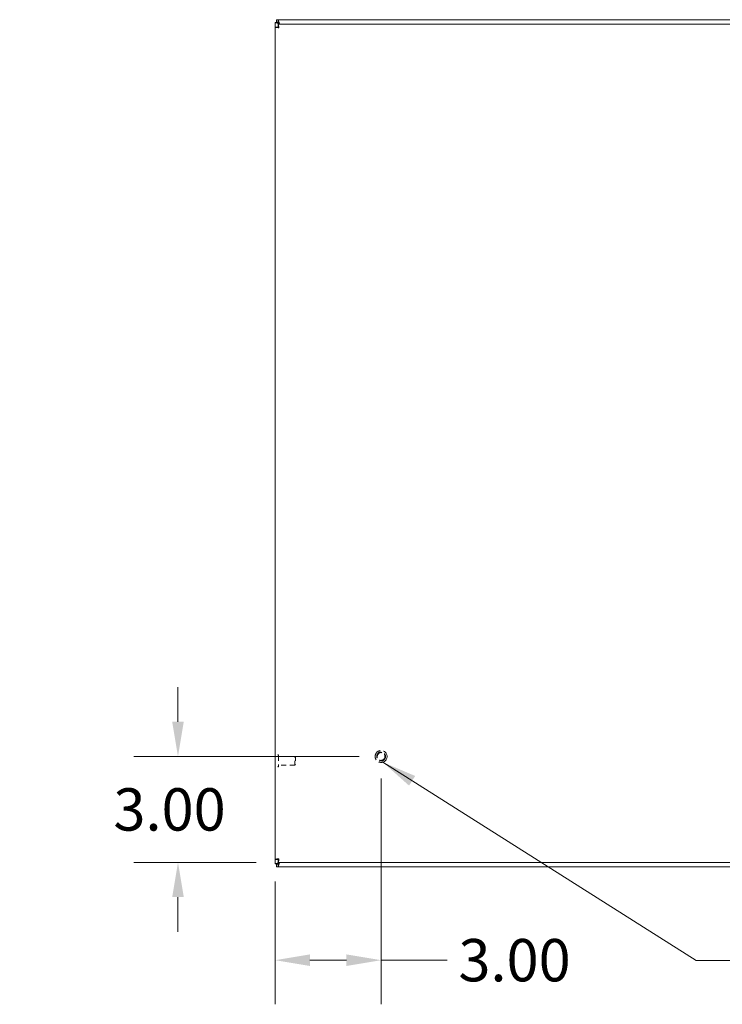
# Model space of a CAD drawing. Units: inches. Extents: x 9 to 165, y 16 to 102.
# Drawn here: x 35 to 55, y 43 to 71 of the extents above; entities that cross this region are included whole.
import ezdxf

# ---------------------------------------------------------------- set-up
doc = ezdxf.new("R2010")
doc.units = ezdxf.units.IN
doc.header["$LTSCALE"] = 10
doc.header["$MEASUREMENT"] = 0
doc.linetypes.add('DASHED', pattern=[0.2067, 0.1654, -0.0413])
for name, color, linetype, lineweight in [('Dimension (ANSI)', 7, 'Continuous', 13), ('Hidden (ANSI)', 7, 'DASHED', 15), ('Symbol (ANSI)', 7, 'Continuous', 18), ('Visible (ANSI)', 7, 'Continuous', 13)]:
    doc.layers.add(name, color=color, linetype=linetype, lineweight=lineweight)
doc.styles.add('Note Text (ANSI)', font='RomanS.shx')
doc.dimstyles.new('Default (ANSI)', dxfattribs={"dimscale": 10, "dimtxt": 0.12, "dimasz": 0.098425, "dimexe": 0.125, "dimexo": 0.0625, "dimgap": 0.031496, "dimtad": 0, "dimtih": 1, "dimtoh": 1, "dimdec": 3, "dimrnd": 1e-08, "dimzin": 0, "dimdsep": 46, "dimtxsty": 'Note Text (ANSI)', "dimcen": 0.09, "dimdle": 0.393701, "dimclrd": 256, "dimclre": 256, "dimclrt": 256, "dimadec": 0, "dimazin": 1, "dimtfac": 1, "dimtofl": 0, "dimtmove": 0, "dimatfit": 3, "dimfxl": 1, "dimtolj": 1, "dimtzin": 4, "dimlwd": -1, "dimlwe": -1, "dimarcsym": 0})
doc.dimstyles.new('Default (ANSI)$7', dxfattribs={"dimscale": 10, "dimtxt": 0.12, "dimasz": 0.098425, "dimexe": 0.125, "dimexo": 0.0625, "dimgap": 0.031496, "dimtad": 0, "dimtih": 1, "dimtoh": 1, "dimdec": 3, "dimrnd": 1e-08, "dimzin": 0, "dimdsep": 46, "dimtxsty": 'Note Text (ANSI)', "dimcen": 0.09, "dimdle": 0.393701, "dimclrd": 256, "dimclre": 256, "dimclrt": 256, "dimadec": 0, "dimazin": 1, "dimtfac": 1, "dimtofl": 0, "dimtmove": 0, "dimatfit": 3, "dimfxl": 1, "dimtolj": 1, "dimtzin": 4, "dimlwd": -1, "dimlwe": -1, "dimarcsym": 0})

# ---------------------------------------------------------------- blocks, each defined once
blk = doc.blocks.new('*D7')
at = {"layer": 'Defpoints', "color": 0, "transparency": 16777216}
for p in [(45.077, 50.013), (39.323, 47.013), (42.162, 47.013)]:
    blk.add_point(p, dxfattribs=at)
at = {"layer": 'Dimension (ANSI)', "transparency": 16777216}
for p, q in [((39.323, 50.997), (39.323, 51.981)), ((44.452, 50.013), (38.073, 50.013)), ((41.537, 47.013), (38.073, 47.013)), ((39.323, 46.028), (39.323, 45.044))]:
    blk.add_line(p, q, dxfattribs=at)
for points in [[(39.159, 50.997), (39.487, 50.997), (39.323, 50.013)], [(39.159, 46.028), (39.487, 46.028), (39.323, 47.013)]]:
    blk.add_solid(points, dxfattribs=at)
at = {"layer": 'Dimension (ANSI)', "transparency": 16777216, "insert": (37.494, 49.113), "char_height": 1.2, "attachment_point": 1, "style": 'Note Text (ANSI)'}
blk.add_mtext('\\A1;3.00', dxfattribs=at)
blk = doc.blocks.new('*D8')
at = {"layer": 'Defpoints', "color": 0, "transparency": 16777216}
for p in [(45.077, 50.013), (42.077, 47.098), (42.077, 44.242)]:
    blk.add_point(p, dxfattribs=at)
at = {"layer": 'Dimension (ANSI)', "transparency": 16777216}
for p, q in [((45.077, 49.388), (45.077, 42.992)), ((42.077, 46.473), (42.077, 42.992)), ((43.061, 44.242), (44.093, 44.242)), ((45.077, 44.242), (46.953, 44.242))]:
    blk.add_line(p, q, dxfattribs=at)
for points in [[(43.061, 44.406), (43.061, 44.078), (42.077, 44.242)], [(44.093, 44.406), (44.093, 44.078), (45.077, 44.242)]]:
    blk.add_solid(points, dxfattribs=at)
at = {"layer": 'Dimension (ANSI)', "transparency": 16777216, "insert": (47.268, 44.842), "char_height": 1.2, "attachment_point": 1, "style": 'Note Text (ANSI)'}
blk.add_mtext('\\A1;3.00', dxfattribs=at)

msp = doc.modelspace()

# ---------------------------------------------------------------- linework, layer by layer
at = {"layer": 'Hidden (ANSI)', "ltscale": 0.001138}
for p, q in [((42.1657, 50.0561), (42.1592, 50.0561)), ((42.1657, 49.7191), (42.1592, 49.7191))]:
    msp.add_line(p, q, dxfattribs=at)
at = {"layer": 'Hidden (ANSI)', "ltscale": 0.09594}
msp.add_line((42.1737, 50.0481), (42.1737, 49.7271), dxfattribs=at)
at = {"layer": 'Hidden (ANSI)', "ltscale": 0.087859}
for p, q in [((42.6355, 50.0126), (42.1737, 50.0126)), ((42.6355, 49.7626), (42.1737, 49.7626))]:
    msp.add_line(p, q, dxfattribs=at)
at = {"layer": 'Hidden (ANSI)', "ltscale": 0.074697}
msp.add_line((42.6355, 49.7626), (42.6355, 50.0126), dxfattribs=at)
at = {"layer": 'Hidden (ANSI)', "ltscale": 0.004129}
for p, q in [((42.6512, 49.9969), (42.6355, 50.0126)), ((42.6512, 49.7783), (42.6355, 49.7626))]:
    msp.add_line(p, q, dxfattribs=at)
at = {"layer": 'Hidden (ANSI)', "ltscale": 0.065303}
msp.add_line((42.6512, 49.9969), (42.6512, 49.7783), dxfattribs=at)
at = {"layer": 'Hidden (ANSI)', "ltscale": 0.201553}
msp.add_circle((45.0772, 50.0126), 0.1685, dxfattribs=at)
at = {"layer": 'Hidden (ANSI)', "ltscale": 0.149495}
msp.add_circle((45.0772, 50.0126), 0.125, dxfattribs=at)
at = {"layer": 'Hidden (ANSI)', "ltscale": 0.130705}
msp.add_circle((45.0772, 50.0126), 0.1093, dxfattribs=at)
at = {"layer": 'Hidden (ANSI)', "ltscale": 0.002294}
for centre, start, end in [((42.1592, 50.0481), 90, 180), ((42.1657, 50.0481), 0, 90), ((42.1592, 49.7271), 180, 270), ((42.1657, 49.7271), 270, 0)]:
    msp.add_arc(centre, 0.008, start, end, dxfattribs=at)
at = {"layer": 'Visible (ANSI)'}
for p, q in [((42.1142, 70.8876), (42.1622, 70.8876)), ((42.1142, 70.8136), (42.1142, 70.8876)), ((42.1622, 70.8876), (65.9921, 70.8876)), ((42.0772, 70.8076), (42.1512, 70.8076)), ((42.0772, 70.8025), (42.0772, 70.8076)), ((42.0772, 70.6775), (42.0772, 70.8025)), ((42.0772, 47.0976), (42.0772, 70.6775)), ((42.1512, 70.6775), (42.0772, 70.6775)), ((42.1622, 70.8136), (42.1142, 70.8136)), ((42.1512, 70.8076), (42.1512, 70.8025)), ((42.1512, 70.8025), (42.1824, 70.7713)), ((42.1935, 70.7823), (42.1622, 70.8136)), ((42.1622, 70.7626), (65.8671, 70.7626)), ((42.1622, 70.6886), (42.1622, 70.7626)), ((42.1824, 70.7713), (42.1911, 70.7626)), ((42.2132, 70.7626), (42.1935, 70.7823)), ((42.1512, 47.0976), (42.0772, 47.0976)), ((42.0772, 46.9726), (42.0772, 47.0976)), ((42.0772, 46.9676), (42.0772, 46.9726)), ((42.1512, 46.9676), (42.0772, 46.9676)), ((42.1142, 46.9616), (42.1622, 46.9616)), ((42.1142, 46.8876), (42.1142, 46.9616)), ((42.1622, 46.8876), (42.1142, 46.8876)), ((42.1824, 47.0039), (42.1512, 46.9726)), ((42.1512, 46.9726), (42.1512, 46.9676)), ((42.1622, 47.0866), (42.1622, 47.0126)), ((65.8671, 47.0126), (42.1622, 47.0126)), ((42.1622, 46.9616), (42.1935, 46.9928)), ((65.9921, 46.8876), (42.1622, 46.8876)), ((42.1911, 47.0126), (42.1824, 47.0039)), ((42.1935, 46.9928), (42.2132, 47.0126))]:
    msp.add_line(p, q, dxfattribs=at)
for centre, start, end in [((42.1393, 70.8254), 308.59203, 321.40797), ((42.1393, 46.9497), 38.59203, 51.40797)]:
    msp.add_arc(centre, 0.07, start, end, dxfattribs=at)
for points, knots in [([(42.1935, 70.7823), (42.1826, 70.8192), (42.1718, 70.8553), (42.1664, 70.8736), (42.1637, 70.8827), (42.1622, 70.8876), (42.1622, 70.8876)], [-1.5707963, -1.5707963, -1.5707963, -1.5707963, -0.5201457, -0.5201457, -0.5201457, 0, 0, 0, 0]), ([(42.0772, 70.8025), (42.0772, 70.8025), (42.0982, 70.7963), (42.1301, 70.7868), (42.146, 70.7821), (42.1642, 70.7767), (42.1824, 70.7713)], [0, 0, 0, 0, 1.0506506, 1.0506506, 1.0506506, 1.5707963, 1.5707963, 1.5707963, 1.5707963]), ([(42.0772, 70.6775), (42.0772, 70.6728), (42.1001, 70.6681), (42.1342, 70.6634), (42.1491, 70.6614), (42.1658, 70.6593), (42.1824, 70.6573)], [0, 0, 0, 0, 1.0950581, 1.0950581, 1.0950581, 1.5707963, 1.5707963, 1.5707963, 1.5707963]), ([(42.1824, 70.6573), (42.167, 70.6637), (42.1527, 70.67), (42.1513, 70.6764), (42.1512, 70.6768), (42.1512, 70.6771), (42.1512, 70.6775)], [0, 0, 0, 0, 1.4834748, 1.4834748, 1.4834748, 1.5707963, 1.5707963, 1.5707963, 1.5707963]), ([(42.1824, 70.6573), (42.1778, 70.6957), (42.1731, 70.7333), (42.1684, 70.7509), (42.1663, 70.7585), (42.1643, 70.7626), (42.1622, 70.7626)], [0, 0, 0, 0, 1.0950581, 1.0950581, 1.0950581, 1.5707963, 1.5707963, 1.5707963, 1.5707963]), ([(42.1824, 70.6573), (42.1761, 70.6728), (42.1697, 70.6871), (42.1634, 70.6884), (42.163, 70.6885), (42.1626, 70.6886), (42.1622, 70.6886)], [0, 0, 0, 0, 1.4834748, 1.4834748, 1.4834748, 1.5707963, 1.5707963, 1.5707963, 1.5707963]), ([(42.1824, 47.1178), (42.144, 47.1131), (42.1065, 47.1084), (42.0889, 47.1037), (42.0812, 47.1017), (42.0772, 47.0996), (42.0772, 47.0976)], [0, 0, 0, 0, 1.0950581, 1.0950581, 1.0950581, 1.5707963, 1.5707963, 1.5707963, 1.5707963]), ([(42.1824, 47.0039), (42.1456, 46.9929), (42.1094, 46.9822), (42.0911, 46.9767), (42.082, 46.974), (42.0772, 46.9726), (42.0772, 46.9726)], [-1.5707963, -1.5707963, -1.5707963, -1.5707963, -0.5201457, -0.5201457, -0.5201457, 0, 0, 0, 0]), ([(42.1824, 47.1178), (42.167, 47.1114), (42.1527, 47.1051), (42.1513, 47.0987), (42.1512, 47.0984), (42.1512, 47.098), (42.1512, 47.0976)], [0, 0, 0, 0, 1.4834748, 1.4834748, 1.4834748, 1.5707963, 1.5707963, 1.5707963, 1.5707963]), ([(42.1622, 47.0126), (42.1669, 47.0126), (42.1716, 47.0355), (42.1763, 47.0696), (42.1784, 47.0844), (42.1804, 47.1011), (42.1824, 47.1178)], [0, 0, 0, 0, 1.0950581, 1.0950581, 1.0950581, 1.5707963, 1.5707963, 1.5707963, 1.5707963]), ([(42.1824, 47.1178), (42.1761, 47.1024), (42.1697, 47.088), (42.1634, 47.0867), (42.163, 47.0866), (42.1626, 47.0866), (42.1622, 47.0866)], [0, 0, 0, 0, 1.4834748, 1.4834748, 1.4834748, 1.5707963, 1.5707963, 1.5707963, 1.5707963]), ([(42.1622, 46.8876), (42.1622, 46.8876), (42.1685, 46.9085), (42.178, 46.9405), (42.1827, 46.9563), (42.1881, 46.9746), (42.1935, 46.9928)], [0, 0, 0, 0, 1.0506506, 1.0506506, 1.0506506, 1.5707963, 1.5707963, 1.5707963, 1.5707963])]:
    msp.add_open_spline(points, degree=3, knots=knots, dxfattribs=at)
for points in [[(42.1622, 70.8136), (42.1622, 70.8382), (42.1622, 70.8629), (42.1622, 70.8876)], [(42.0772, 70.8025), (42.1019, 70.8025), (42.1265, 70.8025), (42.1512, 70.8025)], [(42.1512, 46.9726), (42.1265, 46.9726), (42.1019, 46.9726), (42.0772, 46.9726)], [(42.1622, 46.8876), (42.1622, 46.9122), (42.1622, 46.9369), (42.1622, 46.9616)]]:
    msp.add_open_spline(points, degree=3, dxfattribs=at)

# ---------------------------------------------------------------- dimensions: what is measured, and where the dimension line sits
at = {"layer": 'Dimension (ANSI)'}
dim = msp.add_linear_dim(base=(39.3227, 47.0126), p1=(45.0772, 50.0126), p2=(42.1622, 47.0126), angle=90, dimstyle='Default (ANSI)', override={"dimdec": 2, "dimtp": 0, "dimtm": 0, "dimtdec": 2, "dimatfit": 1}, dxfattribs=at)
dim.commit()
dim.dimension.update_dxf_attribs({"geometry": '*D7', "text_midpoint": (39.3227, 48.5126), "dimtype": 160})
dim = msp.add_linear_dim(base=(42.0772, 44.2419), p1=(45.0772, 50.0126), p2=(42.0772, 47.0976), dimstyle='Default (ANSI)', override={"dimtih": 0, "dimtoh": 0, "dimdec": 2, "dimtp": 0, "dimtm": 0, "dimtdec": 2, "dimatfit": 2}, dxfattribs=at)
dim.commit()
dim.dimension.update_dxf_attribs({"geometry": '*D8', "text_midpoint": (49.0966, 44.2419), "dimtype": 160})

# ---------------------------------------------------------------- leaders
at = {"layer": 'Symbol (ANSI)', "annotation_type": 0, "has_hookline": 1, "hookline_direction": 0}
for points, text_width in [([(19.3195, 50.0295), (23.4304, 57.3785), (24.4147, 57.3785)], 14.7429), ([(45.1251, 49.851), (54.0005, 44.2305), (54.9847, 44.2305)], 17.3714)]:
    msp.add_leader(points, dimstyle='Default (ANSI)$7', override={"dimtad": 0}, dxfattribs=dict(at, text_width=text_width))

doc.saveas('drawing.dxf')
